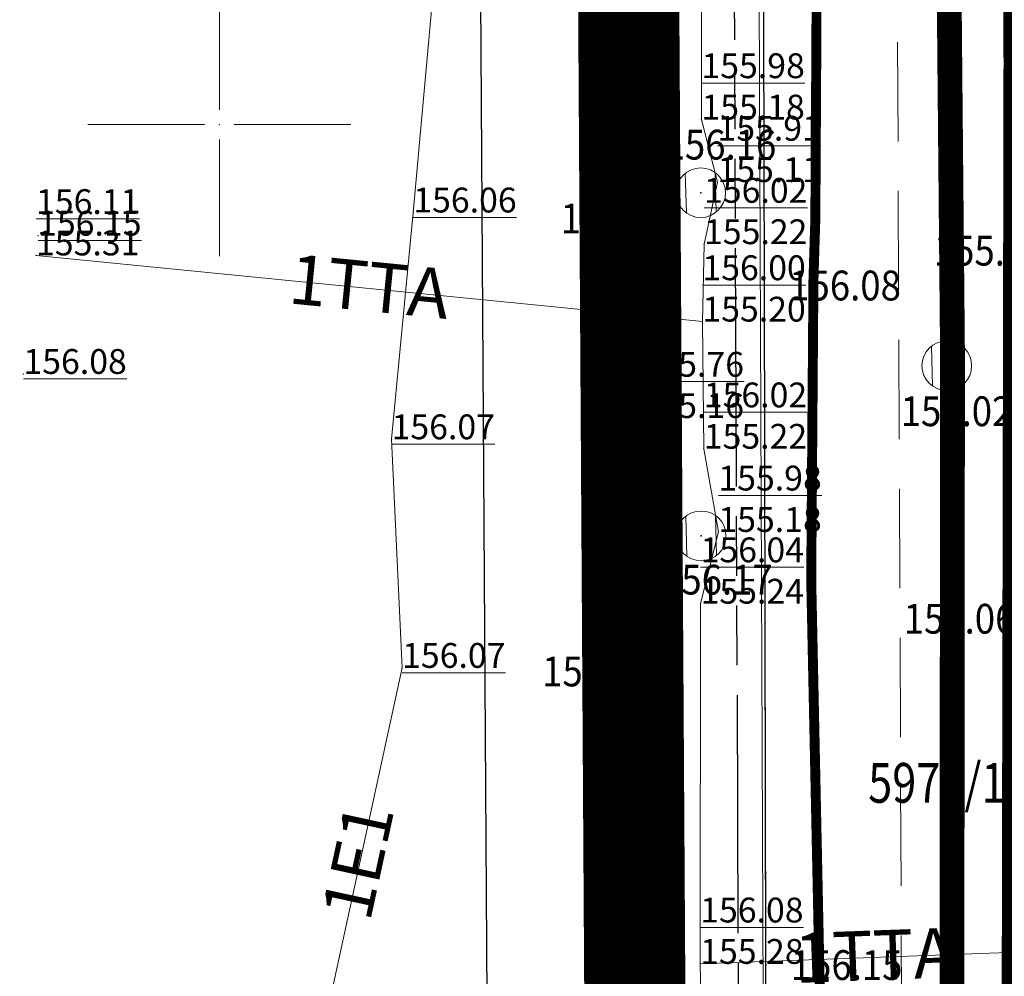
# Model space of a CAD drawing. Units: inches. Extents: x 7528144 to 8235518, y 2426189 to 4825952.
# Drawn here: x 7528446 to 7528466, y 4825583 to 4825602 of the extents above; entities that cross this region are included whole.
import ezdxf
from ezdxf.enums import TextEntityAlignment as Align

# ---------------------------------------------------------------- set-up
doc = ezdxf.new("R2010")
doc.units = ezdxf.units.IN
doc.header["$MEASUREMENT"] = 0
doc.header["$PDSIZE"] = -3
for name, pattern in [('ACAD_ISO09W100', [45, 24, -3, 6, -3, 6, -3]), ('CRTICE', [3, 2, -1]), ('DASHED', [0.75, 0.5, -0.25])]:
    doc.linetypes.add(name, pattern=pattern)
doc.layers.get('0').update_dxf_attribs({"lineweight": 0})
for name, color, linetype in [('002_tekst_crtez', 7, 'Continuous'), ('101_Parcele_granice', 7, 'Continuous'), ('120_Detaljne_tacke', 7, 'Continuous'), ('200_granica_urb.celine', 1, 'DASHED'), ('301_EE_10kV_podzemni_planirani', 1, 'ACAD_ISO09W100'), ('GR_granica_PDR-a', 213, 'GRANICA_PLANA')]:
    doc.layers.add(name, color=color, linetype=linetype)
for name, color, linetype, lineweight in [('100_Kanalizacija_postojeca_03', 42, 'Continuous', 13), ('100_saobracajnica_post', 7, 'Continuous', 20), ('100_Vodovod_postojeci_03', 5, 'Continuous', 13), ('102_Broj_parcele', 7, 'Continuous', 13), ('107 detalj linije', 1, 'Continuous', 0), ('108_Topografski_znaci', 1, 'Continuous', 0), ('109_Elektro', 11, 'Continuous', 13), ('121_Detaljne_tacke_kote', 32, 'Continuous', 0), ('127_Telekomunikacije', 200, 'Continuous', 13), ('200_osovina saobracajnica', 7, 'CRTICE', 5), ('200_saobracajnice', 7, 'Continuous', 20), ('300_granica povrsina javne namene', 5, 'Continuous', 60), ('300_regulaciona linija-kontakt_plan', 80, 'Continuous', 30), ('301_TT_Telekomunikacije-PLANIRANO', 200, 'ACAD_ISO09W100', 30), ('Definitivno_Javno', 1, 'Continuous', 35), ('Opis Lista', 7, 'Continuous', 0)]:
    doc.layers.add(name, color=color, linetype=linetype, lineweight=lineweight)
doc.layers.add('200_urbanistička_zona_granica', color=7, linetype='DASHED', true_color=0x6161ff)
doc.styles.add('kote', font='geodet__.shx')
doc.styles.get("Standard").update_dxf_attribs({"font": 'arial.ttf'})
doc.styles.add('Times New Roman', font='times.ttf')
doc.linetypes.add('GRANICA_PLANA', pattern='A,5.6e-05,[1,1.shx,S=2,R=0,X=0,Y=0],-5.6', length=5.600056)
doc.linetypes.add('REGLINE', pattern='A,10,-0.5,["RL",Standard,S=2,R=0,X=0,Y=0],-4', length=14.5)

# ---------------------------------------------------------------- blocks, each defined once
blk = doc.blocks.new('T388')
at = {"linetype": 'Continuous'}
for p, q in [((-0.8, 0.6), (0.8, 0.6)), ((0.8, -0.6), (-0.8, -0.6))]:
    blk.add_line(p, q, dxfattribs=at)
blk.add_circle((0, 0), 1, dxfattribs=at)
blk.add_point((0, 0), dxfattribs=at)
blk.add_attdef('OZN-TAC', (0, 0), '', height=2)
blk = doc.blocks.new('L12')
at = {"linetype": 'Continuous'}
for p, q in [((-0.175, 0.175), (0, 0)), ((0, 0), (0.175, 0.175))]:
    blk.add_line(p, q, dxfattribs=at)
blk = doc.blocks.new('L14')
at = {"linetype": 'Continuous'}
blk.add_circle((0, 0.275), 0.125, dxfattribs=at)
blk = doc.blocks.new('T64-53')
at = {"linetype": 'Continuous', "lineweight": 9}
blk.add_point((0, 0), dxfattribs=at)
blk = doc.blocks.new('T65-35')
at = {"linetype": 'Continuous', "lineweight": 9}
blk.add_point((0, 0), dxfattribs=at)
blk = doc.blocks.new('KRSTIC')
at = {"layer": 'Opis Lista'}
for p, q in [((0, 0.6), (0, 5.3)), ((0.6, 0), (5.3, 0)), ((-0.6, 0), (-5.3, 0)), ((0, -0.6), (0, -5.3))]:
    blk.add_line(p, q, dxfattribs=at)
blk.add_point((0, 0), dxfattribs=at)

msp = doc.modelspace()

# ---------------------------------------------------------------- linework, layer by layer
at = {"layer": '100_Kanalizacija_postojeca_03', "const_width": 0.5}
msp.add_lwpolyline([(7528464.538, 4825659.113), (7528464.483, 4825625.938), (7528464.766, 4825595.331), (7528464.737, 4825563.855), (7528464.72, 4825535.587), (7528459.658, 4825503.547), (7528455.833, 4825480.505), (7528452.872, 4825462.202), (7528451.439, 4825453.684), (7528446.446, 4825423.585), (7528442.828, 4825405.453), (7528440.884, 4825392.815), (7528438.579, 4825379.355), (7528435.641, 4825361.026), (7528433.885, 4825359.458), (7528430.852, 4825334.371)], dxfattribs=at)
at = {"layer": '100_saobracajnica_post', "elevation": 155.695}
msp.add_lwpolyline([(7528458.964, 4825634.587), (7528458.924, 4825620.771), (7528459.024, 4825611.565), (7528458.854, 4825598.05), (7528458.771, 4825589.011), (7528458.904, 4825578.329), (7528458.973, 4825566.078), (7528458.872, 4825546.088), (7528458.675, 4825544.489), (7528458.181, 4825543.111), (7528457.394, 4825541.746), (7528456.436, 4825540.715), (7528454.961, 4825539.994), (7528453.096, 4825539.838), (7528451.076, 4825539.949)], dxfattribs=at)
at = {"layer": '100_saobracajnica_post', "lineweight": -3, "elevation": 156.517}
msp.add_lwpolyline([(7528451.361, 4825538.188), (7528453.495, 4825538.094), (7528455.473, 4825538.299), (7528457.138, 4825538.998), (7528458.416, 4825539.964), (7528459.523, 4825541.19), (7528460.471, 4825543.083), (7528460.925, 4825545.567), (7528461.069, 4825553.721), (7528461.066, 4825566.046), (7528461.009, 4825583.069), (7528460.977, 4825596.759), (7528460.945, 4825609.74), (7528460.916, 4825620.541), (7528460.802, 4825634.286)], dxfattribs=at)
at = {"layer": '100_Vodovod_postojeci_03', "const_width": 0.2, "elevation": 155.07}
msp.add_lwpolyline([(7528461.63, 4825647), (7528461.839, 4825629.08), (7528461.79, 4825611.1), (7528462.05, 4825606.22), (7528462.003, 4825598.096), (7528461.965, 4825596.869), (7528461.92, 4825590.83), (7528462.12, 4825581.31), (7528461.87, 4825579.02), (7528461.25, 4825576.46), (7528461.06, 4825574.01), (7528461.095, 4825569.72), (7528461.16, 4825562.15), (7528461.144, 4825550.578), (7528461.18, 4825542.95), (7528461.6, 4825539.82), (7528461.92, 4825536.95), (7528461.39, 4825533.44)], dxfattribs=at)
at = {"layer": '101_Parcele_granice', "linetype": 'Continuous'}
msp.add_line((7528458.58, 4825565.88), (7528457.8, 4825677.63), dxfattribs=at)
at = {"layer": '107 detalj linije'}
for p, q in [((7528459.021, 4825611.315, 156.075), (7528458.857, 4825598.3, 156.184)), ((7528460.945, 4825609.49, 156.001), (7528460.976, 4825597.009, 156.08)), ((7528458.852, 4825597.8, 156.184), (7528458.773, 4825589.261, 156.184)), ((7528460.977, 4825596.509, 156.08), (7528461.009, 4825583.319, 156.15)), ((7528458.774, 4825588.762, 156.184), (7528458.901, 4825578.579, 156.245))]:
    msp.add_line(p, q, dxfattribs=at)
at = {"layer": '109_Elektro'}
for points in [[(7528459.204, 4825546.989), (7528458.999, 4825578.895), (7528458.929, 4825610.398), (7528458.657, 4825641.995), (7528458.534, 4825673.809), (7528458.525, 4825682.793), (7528458.11, 4825695.348), (7528458.283, 4825699.07), (7528458.408, 4825704.582), (7528458.286, 4825712.563), (7528458.299, 4825721.969), (7528457.672, 4825722.911), (7528455.05, 4825723.377), (7528452.709, 4825723.636)], [(7528455.921, 4825611.362), (7528454.555, 4825605.424), (7528453.905, 4825598.231), (7528453.468, 4825593.662), (7528453.68, 4825589.057), (7528451.98, 4825581.238), (7528452.198, 4825579.241), (7528449.499, 4825578.239)]]:
    msp.add_lwpolyline(points, dxfattribs=at)
for p in [(7528453.905, 4825598.231), (7528453.468, 4825593.662), (7528453.68, 4825589.057)]:
    msp.add_point(p, dxfattribs=at)
at = {"layer": '120_Detaljne_tacke'}
for p in [(7528459.695, 4825598.629, 156.159), (7528458.854, 4825598.05, 156.184), (7528460.977, 4825596.759, 156.08), (7528464.651, 4825595.143, 156.024), (7528459.703, 4825591.716, 156.17), (7528458.771, 4825589.011, 156.184), (7528461.009, 4825583.069, 156.15)]:
    msp.add_point(p, dxfattribs=at)
at = {"layer": '127_Telekomunikacije'}
for p, q in [((7528459.728, 4825596.033), (7528446.307, 4825597.366)), ((7528459.684, 4825583.094), (7528466.843, 4825583.357))]:
    msp.add_line(p, q, dxfattribs=at)
for points in [[(7528386.599, 4825546.737), (7528386.735, 4825546.727), (7528398.306, 4825545.713), (7528402.419, 4825544.8), (7528437.646, 4825540.94), (7528453.531, 4825539.297), (7528456.904, 4825540.815), (7528458.626, 4825543.415), (7528458.456, 4825579.884), (7528458.484, 4825594.089), (7528457.984, 4825635.287), (7528451.357, 4825636.113)], [(7528440.561, 4825541.292), (7528454.59, 4825539.82), (7528454.916, 4825538.994), (7528456.416, 4825539.481), (7528458.73, 4825541.776), (7528459.865, 4825544.641), (7528459.743, 4825580.284), (7528459.684, 4825583.094), (7528459.692, 4825590.35), (7528460.05, 4825591.796), (7528459.756, 4825593.471), (7528459.728, 4825596.033), (7528459.761, 4825597.593), (7528460.032, 4825598.843), (7528459.709, 4825600.103), (7528459.699, 4825612.557), (7528459.703, 4825615.021), (7528460.075, 4825616.182), (7528459.592, 4825617.868), (7528459.622, 4825629.446), (7528460.123, 4825630.838), (7528459.543, 4825632.105)]]:
    msp.add_lwpolyline(points, dxfattribs=at)
for p in [(7528459.709, 4825600.103), (7528460.032, 4825598.843), (7528446.349, 4825597.764), (7528459.761, 4825597.593), (7528446.307, 4825597.366), (7528459.728, 4825596.033), (7528446.053, 4825594.979), (7528458.484, 4825594.089), (7528459.756, 4825593.471), (7528460.05, 4825591.796), (7528459.692, 4825590.35), (7528459.684, 4825583.094)]:
    msp.add_point(p, dxfattribs=at)
at = {"layer": '200_granica_urb.celine', "ltscale": 3, "const_width": 2, "elevation": 0.053, "flags": 128}
msp.add_lwpolyline([(7528457.681, 4825730.22), (7528457.581, 4825728.02), (7528457.641, 4825713.41), (7528457.781, 4825697.1), (7528457.951, 4825680.47), (7528457.761, 4825677.72), (7528458.581, 4825544.86), (7528456.371, 4825523.13), (7528452.991, 4825503.23), (7528440.881, 4825433.15), (7528437.961, 4825414.96), (7528431.321, 4825375.37), (7528430.631, 4825371.25), (7528429.751, 4825369.42), (7528428.481, 4825367.93), (7528426.471, 4825366.96), (7528424.051, 4825366.72), (7528420.691, 4825355.32), (7528447.701, 4825353.41), (7528474.531, 4825348.77), (7528521.551, 4825340.62), (7528535.581, 4825338.23), (7528536.491, 4825339.22), (7528537.721, 4825339.73), (7528544.231, 4825338.83), (7528563.511, 4825335.49), (7528577.711, 4825333.04), (7528592.931, 4825329.47), (7528597.441, 4825328.51), (7528615.461, 4825322.77), (7528624.621, 4825318.89), (7528626.011, 4825316.34), (7528626.131, 4825309.52), (7528638.858, 4825307.425), (7528639.741, 4825312.79), (7528642.121, 4825327.81), (7528644.511, 4825342.47), (7528646.811, 4825357.41), (7528649.311, 4825372.5), (7528651.484, 4825387.62), (7528651.831, 4825389.65), (7528656.341, 4825417.11), (7528657.651, 4825426.68), (7528657.629, 4825428.175), (7528682.357, 4825428.553), (7528697.974, 4825429.541), (7528720.649, 4825430.272), (7528743.144, 4825430.201), (7528742.687, 4825438.43), (7528743.531, 4825442.073), (7528744.142, 4825443.606), (7528744.452, 4825445.166), (7528744.882, 4825448.266), (7528752.812, 4825476.086), (7528753.562, 4825492.566), (7528752.772, 4825507.786), (7528752.702, 4825513.086), (7528751.982, 4825538.146), (7528752.792, 4825558.126), (7528752.892, 4825561.685), (7528753.042, 4825577.446), (7528754.952, 4825588.886), (7528754.812, 4825595.146), (7528756.262, 4825595.717), (7528759.456, 4825596.084), (7528757.156, 4825615.815), (7528756.687, 4825622.273), (7528754.091, 4825621.973), (7528752.932, 4825632.814), (7528752.054, 4825644.689), (7528750.157, 4825666.229), (7528752.1, 4825666.753), (7528750.22, 4825678.449), (7528745.69, 4825677.292), (7528744.192, 4825684.866), (7528742.472, 4825690.606), (7528737.558, 4825702.022), (7528735.543, 4825701.154), (7528731.946, 4825709.038), (7528727.767, 4825718.176), (7528728.647, 4825718.258), (7528726.002, 4825722.246), (7528717.762, 4825734.306), (7528714.862, 4825738.546), (7528703.582, 4825754.976), (7528690.132, 4825775.526), (7528692.582, 4825776.336), (7528685.692, 4825787.506), (7528684.324, 4825787.143), (7528676.702, 4825802.446), (7528671.115, 4825813.213), (7528661.126, 4825829.589), (7528656.997, 4825836.77), (7528648.672, 4825846.126), (7528646.102, 4825845.666), (7528644.893, 4825859.619), (7528644.067, 4825869.144), (7528640.332, 4825869.136), (7528627.762, 4825869.836), (7528613.981, 4825870.617), (7528604.932, 4825871.116), (7528579.332, 4825874.846), (7528560.512, 4825877.796), (7528534.542, 4825881.976), (7528522.662, 4825883.256), (7528510.332, 4825885.026), (7528497.802, 4825886.646), (7528494.742, 4825887.136), (7528480.732, 4825889.036), (7528466.822, 4825890.856), (7528459.553, 4825870.206), (7528463.893, 4825832.066), (7528467.212, 4825802.258), (7528470.772, 4825772.527), (7528472.011, 4825760.946), (7528471.533, 4825756.396), (7528469.603, 4825752.901), (7528456.712, 4825746.406), (7528457.682, 4825730.216)], dxfattribs=at)
at = {"layer": '200_osovina saobracajnica'}
msp.add_line((7528463.863, 4825551.664), (7528463.133, 4825731.594), dxfattribs=at)
at = {"layer": '200_saobracajnice'}
msp.add_line((7528460.57, 4825678.511), (7528461.071, 4825551.7), dxfattribs=at)
at = {"layer": '200_urbanistička_zona_granica', "ltscale": 3, "const_width": 2, "flags": 128}
msp.add_lwpolyline([(7528457.719, 4825730.134), (7528457.619, 4825727.934), (7528457.679, 4825713.324), (7528457.819, 4825697.014), (7528457.989, 4825680.384), (7528457.799, 4825677.634), (7528458.619, 4825544.774), (7528456.409, 4825523.044), (7528453.029, 4825503.144), (7528440.919, 4825433.064), (7528437.999, 4825414.874), (7528431.359, 4825375.284), (7528430.669, 4825371.164), (7528429.789, 4825369.334), (7528428.519, 4825367.844), (7528426.509, 4825366.874), (7528424.089, 4825366.634), (7528420.729, 4825355.234), (7528447.739, 4825353.324), (7528474.569, 4825348.684), (7528521.589, 4825340.534), (7528535.619, 4825338.144), (7528536.529, 4825339.134), (7528537.759, 4825339.644), (7528544.269, 4825338.744), (7528563.549, 4825335.404), (7528577.749, 4825332.954), (7528592.969, 4825329.384), (7528597.479, 4825328.424), (7528615.499, 4825322.684), (7528624.659, 4825318.804), (7528626.049, 4825316.254), (7528626.169, 4825309.434), (7528638.896, 4825307.339), (7528639.779, 4825312.704), (7528642.159, 4825327.724), (7528644.549, 4825342.384), (7528646.849, 4825357.324), (7528649.349, 4825372.414), (7528651.522, 4825387.533), (7528651.869, 4825389.564), (7528656.379, 4825417.024), (7528657.689, 4825426.594), (7528657.666, 4825428.088), (7528682.395, 4825428.467), (7528698.012, 4825429.454), (7528720.687, 4825430.185), (7528743.182, 4825430.115), (7528742.725, 4825438.344), (7528743.569, 4825441.987), (7528744.18, 4825443.52), (7528744.49, 4825445.08), (7528744.92, 4825448.18), (7528752.85, 4825476), (7528753.6, 4825492.48), (7528752.81, 4825507.7), (7528752.74, 4825513), (7528752.02, 4825538.06), (7528752.83, 4825558.04), (7528752.93, 4825561.598), (7528753.08, 4825577.36), (7528754.99, 4825588.8), (7528754.85, 4825595.06), (7528756.3, 4825595.631), (7528759.494, 4825595.998), (7528757.194, 4825615.729), (7528756.725, 4825622.186), (7528754.129, 4825621.887), (7528752.97, 4825632.728), (7528752.092, 4825644.603), (7528750.195, 4825666.143), (7528752.138, 4825666.667), (7528750.258, 4825678.363), (7528745.728, 4825677.205), (7528744.23, 4825684.78), (7528742.51, 4825690.52), (7528737.596, 4825701.935), (7528735.581, 4825701.068), (7528731.984, 4825708.952), (7528727.805, 4825718.09), (7528728.685, 4825718.172), (7528726.04, 4825722.16), (7528717.8, 4825734.22), (7528714.9, 4825738.46), (7528703.62, 4825754.89), (7528690.17, 4825775.44), (7528692.62, 4825776.25), (7528685.73, 4825787.42), (7528684.362, 4825787.057), (7528676.74, 4825802.36), (7528671.152, 4825813.127), (7528661.164, 4825829.503), (7528657.035, 4825836.683), (7528648.71, 4825846.04), (7528646.14, 4825845.58), (7528644.93, 4825859.533), (7528644.105, 4825869.057), (7528640.37, 4825869.05), (7528627.8, 4825869.75), (7528614.019, 4825870.53), (7528604.97, 4825871.03), (7528579.37, 4825874.76), (7528560.55, 4825877.71), (7528534.58, 4825881.89), (7528522.7, 4825883.17), (7528510.37, 4825884.94), (7528497.84, 4825886.56), (7528494.78, 4825887.05), (7528480.77, 4825888.95), (7528466.86, 4825890.77), (7528459.591, 4825870.12), (7528463.931, 4825831.98), (7528467.25, 4825802.172), (7528470.81, 4825772.441), (7528472.049, 4825760.86), (7528471.571, 4825756.31), (7528469.641, 4825752.815), (7528456.75, 4825746.32), (7528457.72, 4825730.13)], dxfattribs=at)
at = {"layer": '300_granica povrsina javne namene', "ltscale": 1.5}
msp.add_lwpolyline([(7528422.585, 4825543.371), (7528426.019, 4825542.944), (7528440.559, 4825541.444), (7528451.189, 4825540.044), (7528453.899, 4825539.984), (7528455.749, 4825540.624), (7528456.539, 4825541.184), (7528457.709, 4825542.714), (7528458.619, 4825544.774), (7528458.579, 4825565.864), (7528457.799, 4825677.634), (7528457.989, 4825680.384), (7528456.959, 4825682.834), (7528454.779, 4825684.754), (7528451.019, 4825685.254), (7528435.641, 4825685.245)], dxfattribs=at)
at = {"layer": '300_regulaciona linija-kontakt_plan', "linetype": 'REGLINE', "ltscale": 0.6, "const_width": 0.2, "flags": 128}
msp.add_lwpolyline([(7528422.585, 4825543.371), (7528426.019, 4825542.944), (7528440.559, 4825541.444), (7528451.189, 4825540.044), (7528453.899, 4825539.984), (7528455.749, 4825540.624), (7528456.539, 4825541.184), (7528457.709, 4825542.714), (7528458.619, 4825544.774), (7528458.579, 4825565.864), (7528457.799, 4825677.634), (7528457.989, 4825680.384), (7528456.959, 4825682.834), (7528454.779, 4825684.754), (7528451.019, 4825685.254), (7528435.641, 4825685.245)], dxfattribs=at)
at = {"layer": '301_EE_10kV_podzemni_planirani', "ltscale": 0.15, "const_width": 0.3, "flags": 128}
msp.add_lwpolyline([(7528470.456, 4825872.531), (7528468.08, 4825869.458), (7528468.596, 4825861.068), (7528473.385, 4825819.336), (7528476.796, 4825791.106), (7528479.276, 4825768.824), (7528479.782, 4825754.723), (7528476.085, 4825747.504), (7528468.124, 4825738.644), (7528465.708, 4825736.399), (7528465.294, 4825716.307), (7528465.548, 4825700.568), (7528465.589, 4825683.035), (7528465.766, 4825667.9), (7528465.756, 4825657.598), (7528465.825, 4825650.465), (7528465.767, 4825642.695), (7528465.852, 4825623.181), (7528465.943, 4825601.271), (7528465.892, 4825574.737), (7528465.934, 4825547.068), (7528465.929, 4825540.158), (7528464.888, 4825528.607), (7528463.936, 4825520.946), (7528460.796, 4825501.986), (7528456.827, 4825479.493), (7528454.103, 4825464.152), (7528450.088, 4825439.803), (7528444.684, 4825408.041), (7528440.295, 4825383.629), (7528437.934, 4825368.965), (7528440.092, 4825364.18), (7528443.264, 4825362.388), (7528441.972, 4825354.883), (7528515.022, 4825343.193), (7528534.862, 4825339.608)], dxfattribs=at)
at = {"layer": '301_TT_Telekomunikacije-PLANIRANO', "ltscale": 0.2}
msp.add_lwpolyline([(7528453.412, 4825692.04), (7528453.035, 4825685.965, -0.39502), (7528460.07, 4825678.509), (7528460.571, 4825551.698, -0.007268), (7528460.51, 4825545.898, -0.43853), (7528452.208, 4825538.63)], format="xyb", dxfattribs=at)
at = {"layer": 'Definitivno_Javno'}
msp.add_line((7528458.577, 4825566.37), (7528457.803, 4825677.14), dxfattribs=at)
at = {"layer": 'GR_granica_PDR-a', "linetype": 'GRANICA_PLANA', "ltscale": 0.5, "flags": 128}
msp.add_lwpolyline([(7528454.715, 4825730.116), (7528454.619, 4825727.996), (7528454.679, 4825713.305), (7528454.819, 4825696.985), (7528454.988, 4825680.472), (7528454.799, 4825677.728), (7528455.618, 4825544.917), (7528453.435, 4825523.447), (7528450.072, 4825503.65), (7528437.96, 4825433.557), (7528435.039, 4825415.359), (7528428.401, 4825375.78), (7528427.781, 4825372.08), (7528427.254, 4825370.984), (7528426.646, 4825370.271), (7528425.684, 4825369.806), (7528421.783, 4825369.42), (7528416.797, 4825352.504), (7528447.377, 4825350.342), (7528474.058, 4825345.727), (7528521.081, 4825337.577), (7528536.724, 4825334.912), (7528538.229, 4825336.55), (7528543.808, 4825335.779), (7528563.037, 4825332.448), (7528577.151, 4825330.012), (7528592.314, 4825326.456), (7528596.71, 4825325.52), (7528614.457, 4825319.867), (7528622.526, 4825316.449), (7528623.063, 4825315.464), (7528623.214, 4825306.88), (7528641.369, 4825303.892), (7528642.741, 4825312.225), (7528645.121, 4825327.247), (7528647.512, 4825341.914), (7528649.812, 4825356.85), (7528652.314, 4825371.955), (7528654.486, 4825387.067), (7528654.828, 4825389.068), (7528659.346, 4825416.577), (7528660.517, 4825425.132), (7528682.486, 4825425.468), (7528720.863, 4825427.195), (7528746.354, 4825427.103), (7528745.748, 4825438.012), (7528747.1, 4825442.821), (7528747.45, 4825444.581), (7528747.863, 4825447.56), (7528755.831, 4825475.514), (7528756.604, 4825492.49), (7528755.809, 4825507.798), (7528755.739, 4825513.063), (7528755.022, 4825538.042), (7528755.828, 4825557.937), (7528755.93, 4825561.542), (7528756.078, 4825577.097), (7528757.996, 4825588.585), (7528757.901, 4825592.795), (7528762.822, 4825593.361), (7528760.182, 4825616.011), (7528759.49, 4825625.525), (7528756.79, 4825625.214), (7528755.958, 4825632.998), (7528755.082, 4825644.845), (7528753.404, 4825663.901), (7528755.529, 4825664.474), (7528752.699, 4825682.083), (7528748.056, 4825680.897), (7528747.145, 4825685.503), (7528745.334, 4825691.547), (7528739.165, 4825705.877), (7528737.092, 4825704.984), (7528734.713, 4825710.197), (7528732.291, 4825715.494), (7528733.959, 4825715.649), (7528728.529, 4825723.835), (7528720.277, 4825735.912), (7528717.375, 4825740.156), (7528706.112, 4825756.561), (7528694.818, 4825773.817), (7528697.167, 4825774.593), (7528687.114, 4825790.891), (7528685.956, 4825790.584), (7528679.414, 4825803.72), (7528673.768, 4825814.601), (7528663.745, 4825831.032), (7528659.481, 4825838.447), (7528649.835, 4825849.289), (7528648.845, 4825849.112), (7528647.919, 4825859.792), (7528646.856, 4825872.063), (7528640.451, 4825872.05), (7528627.967, 4825872.745), (7528614.187, 4825873.526), (7528605.27, 4825874.018), (7528579.819, 4825877.726), (7528561.021, 4825880.673), (7528534.979, 4825884.864), (7528523.074, 4825886.147), (7528510.775, 4825887.913), (7528498.27, 4825889.529), (7528495.219, 4825890.018), (7528481.166, 4825891.924), (7528464.838, 4825894.06), (7528456.532, 4825870.466), (7528460.95, 4825831.644), (7528464.27, 4825801.828), (7528467.829, 4825772.103), (7528469.032, 4825760.857), (7528468.651, 4825757.228), (7528467.463, 4825755.077), (7528453.637, 4825748.111)], close=True, dxfattribs=at)
at = {"layer": 'GR_granica_PDR-a', "color": 27, "linetype": 'Continuous', "ltscale": 0.5, "const_width": 0.5}
msp.add_lwpolyline([(7528457.799, 4825677.634), (7528458.619, 4825544.774), (7528456.409, 4825523.044), (7528453.029, 4825503.144), (7528440.919, 4825433.064), (7528437.999, 4825414.874), (7528431.359, 4825375.284), (7528430.669, 4825371.164), (7528429.789, 4825369.334), (7528428.519, 4825367.844), (7528426.509, 4825366.874), (7528424.089, 4825366.634), (7528420.729, 4825355.234), (7528447.739, 4825353.324), (7528474.569, 4825348.684), (7528521.589, 4825340.534)], dxfattribs=at)

# ---------------------------------------------------------------- block references
at = {"layer": '108_Topografski_znaci'}
for name, p, xscale, yscale, zscale, rotation in [('L12', (7528458.889, 4825600.808, 156.075), 1.999999999570706, 2, 2, 89.27804873698352), ('T388', (7528459.695, 4825598.629, 156.159), 0.5000000002792216, 0.5, 0.5, 271.5794941059427), ('L14', (7528458.831, 4825595.531, 156.184), 2.000000000025265, 2, 2, 89.47388856144555), ('T388', (7528464.651, 4825595.143, 156.024), 0.5000000002792216, 0.5, 0.5, 271.5794941059427), ('T388', (7528459.703, 4825591.716, 156.17), 0.5000000002792216, 0.5, 0.5, 271.5794941059427), ('L14', (7528458.794, 4825591.531, 156.184), 2.000000000025265, 2, 2, 89.47388856144555), ('L14', (7528458.813, 4825585.67, 156.184), 1.999999999734784, 2, 2, 90.71384060375696)]:
    msp.add_blockref(name, p, dxfattribs=dict(at, xscale=xscale, yscale=yscale, zscale=zscale, rotation=rotation))
at = {"layer": '109_Elektro'}
for p in [(7528453.905, 4825598.231), (7528453.468, 4825593.662), (7528453.68, 4825589.057)]:
    msp.add_blockref('T64-53', p, dxfattribs=at)
at = {"layer": '127_Telekomunikacije'}
for p in [(7528459.709, 4825600.103), (7528460.032, 4825598.843), (7528446.349, 4825597.764), (7528459.761, 4825597.593), (7528446.307, 4825597.366), (7528459.728, 4825596.033), (7528446.053, 4825594.979), (7528458.484, 4825594.089), (7528459.756, 4825593.471), (7528460.05, 4825591.796), (7528459.692, 4825590.35), (7528459.684, 4825583.094)]:
    msp.add_blockref('T65-35', p, dxfattribs=at)
at = {"layer": 'Opis Lista', "xscale": 0.5, "yscale": 0.5, "zscale": 0.5}
msp.add_blockref('KRSTIC', (7528450, 4825600), dxfattribs=at)

# ---------------------------------------------------------------- texts
at = {"layer": '002_tekst_crtez', "insert": (7528441.319, 4825654.017), "char_height": 4, "attachment_point": 4, "rotation": 266.9871, "style": 'Times New Roman'}
msp.add_mtext_dynamic_manual_height_columns('\\pt13.333;{\\fTimes New Roman|b0|i0|c204|p18;\\L\\C7;ПГР "ИСТОК 1 "-директна примена\\P\\l(сл.лист града Крушевца 10/18)}', width=159.75953, gutter_width=12.5, heights=[0], dxfattribs=at)
at = {"layer": '102_Broj_parcele', "linetype": 'Continuous', "width": 0.8}
msp.add_text('5972/1', height=0.8, dxfattribs=at).set_placement((7528464.45, 4825586.74), align=Align.MIDDLE_CENTER)
at = {"layer": '109_Elektro', "style": 'Times New Roman'}
msp.add_text('1E1', height=1.0008, rotation=77.7398, dxfattribs=at).set_placement((7528453.583, 4825584.984), align=Align.BOTTOM_CENTER)
at = {"layer": '109_Elektro', "linetype": 'Continuous', "char_height": 0.5, "width": 8, "attachment_point": 7, "rotation": 359.9981}
for s, insert in [('{\\L156.06}', (7528453.905, 4825598.231)), ('{\\L156.07}', (7528453.468, 4825593.662)), ('{\\L156.07}', (7528453.68, 4825589.057))]:
    msp.add_mtext(s, dxfattribs=dict(at, insert=insert))
at = {"layer": '121_Detaljne_tacke_kote', "style": 'kote', "width": 0.9}
for s, p in [('156.16', (7528458.967, 4825599.597, 156.159)), ('156.18', (7528456.874, 4825598.109, 156.184)), ('155.95', (7528464.39, 4825597.461, 155.954)), ('156.08', (7528461.477, 4825596.759, 156.08)), ('156.02', (7528463.722, 4825594.226, 156.024)), ('156.17', (7528458.896, 4825590.834, 156.17)), ('156.06', (7528463.783, 4825590.046, 156.063)), ('156.18', (7528456.501, 4825588.984, 156.184)), ('156.15', (7528461.509, 4825583.069, 156.15))]:
    msp.add_text(s, height=0.6, dxfattribs=at).set_placement(p, align=Align.MIDDLE_LEFT)
at = {"layer": '127_Telekomunikacije', "style": 'Times New Roman'}
for rotation, p in [(90.6973, (7528459.141, 4825603.381)), (-5.6705, (7528452.942, 4825595.933)), (2.1044, (7528463.227, 4825582.454))]:
    msp.add_text('1TTA', height=1.0008, rotation=rotation, dxfattribs=at).set_placement(p, align=Align.BOTTOM_CENTER)
at = {"layer": '127_Telekomunikacije', "linetype": 'Continuous', "char_height": 0.5, "width": 8, "attachment_point": 7}
for s, insert in [('{\\L155.98}^M\\P155.18', (7528459.709, 4825600.103)), ('{\\L156.02}^M\\P155.22', (7528459.761, 4825597.593)), ('{\\L156.11}^M\\P155.31', (7528446.307, 4825597.366)), ('{\\L156.02}^M\\P155.22', (7528459.756, 4825593.471)), ('{\\L155.98}^M\\P155.18', (7528460.05, 4825591.796)), ('{\\L156.04}^M\\P155.24', (7528459.692, 4825590.35)), ('{\\L156.08}^M\\P155.28', (7528459.684, 4825583.094))]:
    msp.add_mtext(s, dxfattribs=dict(at, insert=insert))
at = {"layer": '127_Telekomunikacije', "linetype": 'Continuous', "char_height": 0.5, "width": 8, "attachment_point": 7, "rotation": 359.9981}
for s, insert in [('{\\L155.91}^M\\P155.11', (7528460.032, 4825598.843)), ('{\\L156.15}', (7528446.349, 4825597.764)), ('{\\L156.00}^M\\P155.20', (7528459.728, 4825596.033)), ('{\\L156.08}', (7528446.053, 4825594.979)), ('{\\L155.76}^M\\P155.16', (7528458.484, 4825594.089))]:
    msp.add_mtext(s, dxfattribs=dict(at, insert=insert))

doc.saveas('drawing.dxf')
